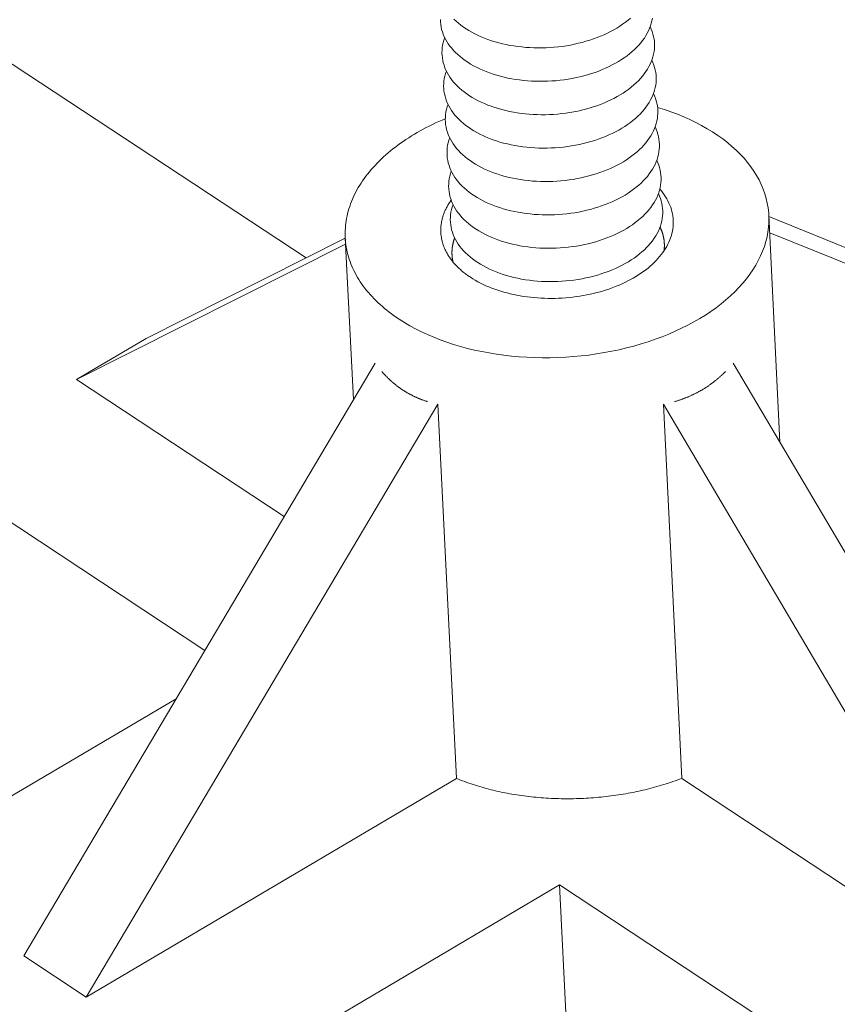
# Model space of a CAD drawing. Units: inches. Extents: x 2.6 to 91.3, y 3.4 to 11.9.
# Drawn here: x 6.5 to 6.6, y 8.5 to 8.6 of the extents above; entities that cross this region are included whole.
import ezdxf

# ---------------------------------------------------------------- set-up
doc = ezdxf.new("R2010")
doc.units = ezdxf.units.IN
doc.header["$MEASUREMENT"] = 0
doc.layers.get('0').update_dxf_attribs({"linetype": 'CONTINUOUS'})
doc.layers.add('DETAIL', color=1, linetype='CONTINUOUS')

# ---------------------------------------------------------------- blocks, each defined once
blk = doc.blocks.new('A$Ca5d770df')
at = {"color": 0, "linetype": 'Continuous', "lineweight": 0, "extrusion": (-1.38778e-16, 0.816497, 0.57735)}
for p, q in [((-18.2181, -14.187), (-19.6563, -13.2409)), ((-18.3594, -14.7335), (-20.1686, -13.5395)), ((-17.5582, -14.4435), (-17.5736, -14.1275)), ((-17.5735, -14.1295), (-17.155, -14.2991)), ((-18.1636, -14.1596), (-18.4409, -14.2991)), ((-18.1523, -14.3843), (-18.1637, -14.1588)), ((-17.5724, -14.1519), (-17.068, -14.3561)), ((-18.1632, -14.1677), (-18.5379, -14.3561)), ((-18.5379, -14.3561), (-18.4409, -14.2991)), ((-18.1221, -14.3333), (-18.6116, -15.1587)), ((-17.6233, -14.3333), (-17.1358, -15.1587)), ((-18.5379, -14.3561), (-18.2487, -14.5468)), ((-18.0349, -14.3907), (-18.5246, -15.2163)), ((-18.0089, -14.9118), (-18.0349, -14.3907)), ((-17.6949, -14.9118), (-17.7205, -14.3907)), ((-17.7205, -14.3907), (-17.2329, -15.2163)), ((-18.3994, -14.8009), (-20.4141, -15.9886)), ((-18.5246, -15.2163), (-18.0089, -14.9118)), ((-17.2329, -15.2163), (-17.6949, -14.9118)), ((-17.865, -15.0598), (-19.9551, -16.2955)), ((-17.8346, -15.6719), (-17.865, -15.0598)), ((-15.9926, -16.2955), (-17.865, -15.0598)), ((-18.5246, -15.2163), (-18.6116, -15.1587))]:
    blk.add_line(p, q, dxfattribs=at)
at = {"color": 0, "linetype": 'Continuous', "lineweight": 0}
for points in [[(-18.0123, -13.8545), (-18.0092, -13.8574), (-18.006, -13.8602), (-18.0026, -13.8629), (-17.999, -13.8655), (-17.9953, -13.868), (-17.9914, -13.8705), (-17.9873, -13.8728), (-17.9831, -13.875), (-17.9787, -13.8772), (-17.9743, -13.8792), (-17.9696, -13.8811), (-17.9649, -13.8829), (-17.96, -13.8845), (-17.955, -13.8861), (-17.9499, -13.8875), (-17.9448, -13.8888), (-17.9395, -13.89), (-17.9342, -13.891), (-17.9287, -13.8919), (-17.9233, -13.8927), (-17.9177, -13.8933), (-17.9121, -13.8938), (-17.9065, -13.8942), (-17.9008, -13.8945), (-17.8952, -13.8946), (-17.8895, -13.8945), (-17.8838, -13.8944), (-17.8781, -13.8941), (-17.8724, -13.8936), (-17.8667, -13.8931), (-17.8611, -13.8924), (-17.8555, -13.8915), (-17.8499, -13.8906), (-17.8444, -13.8895), (-17.839, -13.8882), (-17.8336, -13.8869), (-17.8283, -13.8854), (-17.8231, -13.8838), (-17.8179, -13.8821), (-17.8129, -13.8802), (-17.808, -13.8783), (-17.8032, -13.8762), (-17.7985, -13.8741), (-17.794, -13.8718), (-17.7896, -13.8694), (-17.7853, -13.8669), (-17.7812, -13.8644), (-17.7772, -13.8617), (-17.7734, -13.8589), (-17.7697, -13.8561), (-17.7663, -13.8532)], [(-18.0312, -13.8548), (-18.0311, -13.8584), (-18.0307, -13.8619), (-18.0302, -13.8653), (-18.0294, -13.8688), (-18.0284, -13.8722), (-18.0272, -13.8756), (-18.0257, -13.879), (-18.0241, -13.8823), (-18.0222, -13.8856), (-18.0202, -13.8888), (-18.0179, -13.892), (-18.0154, -13.895), (-18.0128, -13.8981), (-18.0099, -13.901), (-18.0069, -13.9039), (-18.0037, -13.9067), (-18.0003, -13.9094), (-17.9967, -13.912), (-17.993, -13.9146), (-17.9891, -13.917), (-17.985, -13.9193), (-17.9808, -13.9216), (-17.9764, -13.9237), (-17.9719, -13.9257), (-17.9673, -13.9276), (-17.9626, -13.9294), (-17.9577, -13.9311), (-17.9527, -13.9326), (-17.9476, -13.934), (-17.9425, -13.9353), (-17.9372, -13.9365), (-17.9318, -13.9375), (-17.9264, -13.9384), (-17.9209, -13.9392), (-17.9154, -13.9399), (-17.9098, -13.9404), (-17.9042, -13.9407), (-17.8985, -13.941), (-17.8929, -13.9411), (-17.8872, -13.9411), (-17.8815, -13.9409), (-17.8758, -13.9406), (-17.8701, -13.9402), (-17.8644, -13.9396), (-17.8588, -13.9389), (-17.8532, -13.938), (-17.8476, -13.9371), (-17.8421, -13.936), (-17.8367, -13.9348), (-17.8313, -13.9334), (-17.826, -13.9319), (-17.8208, -13.9303), (-17.8156, -13.9286), (-17.8106, -13.9268), (-17.8057, -13.9248), (-17.8009, -13.9228), (-17.7962, -13.9206), (-17.7917, -13.9183), (-17.7873, -13.9159), (-17.783, -13.9135), (-17.7789, -13.9109), (-17.7749, -13.9082), (-17.7711, -13.9055), (-17.7675, -13.9026), (-17.764, -13.8997), (-17.7607, -13.8967), (-17.7576, -13.8937), (-17.7546, -13.8906), (-17.7519, -13.8874), (-17.7494, -13.8841), (-17.747, -13.8809), (-17.7449, -13.8775), (-17.7429, -13.8741), (-17.7412, -13.8707), (-17.7397, -13.8673), (-17.7384, -13.8638), (-17.7373, -13.8603), (-17.7364, -13.8568), (-17.7357, -13.8533)], [(-18.0251, -13.8803), (-18.0263, -13.8838), (-18.0272, -13.8873), (-18.028, -13.8908), (-18.0285, -13.8943), (-18.0288, -13.8978), (-18.0289, -13.9014), (-18.0288, -13.9049), (-18.0284, -13.9084), (-18.0278, -13.9119), (-18.0271, -13.9153), (-18.026, -13.9188), (-18.0248, -13.9222), (-18.0234, -13.9255), (-18.0218, -13.9288), (-18.0199, -13.9321), (-18.0178, -13.9353), (-18.0156, -13.9385), (-18.0131, -13.9416), (-18.0105, -13.9446), (-18.0076, -13.9475), (-18.0046, -13.9504), (-18.0014, -13.9532), (-17.998, -13.9559), (-17.9944, -13.9585), (-17.9906, -13.9611), (-17.9867, -13.9635), (-17.9827, -13.9658), (-17.9785, -13.9681), (-17.9741, -13.9702), (-17.9696, -13.9722), (-17.965, -13.9741), (-17.9602, -13.9759), (-17.9554, -13.9776), (-17.9504, -13.9791), (-17.9453, -13.9805), (-17.9401, -13.9818), (-17.9349, -13.983), (-17.9295, -13.984), (-17.9241, -13.9849), (-17.9186, -13.9857), (-17.9131, -13.9864), (-17.9075, -13.9869), (-17.9019, -13.9873), (-17.8962, -13.9875), (-17.8906, -13.9876), (-17.8849, -13.9876), (-17.8792, -13.9874), (-17.8735, -13.9871), (-17.8678, -13.9867), (-17.8621, -13.9861), (-17.8565, -13.9854), (-17.8509, -13.9846), (-17.8453, -13.9836), (-17.8398, -13.9825), (-17.8344, -13.9813), (-17.829, -13.9799), (-17.8237, -13.9784), (-17.8185, -13.9768), (-17.8134, -13.9751), (-17.8083, -13.9733), (-17.8034, -13.9713), (-17.7986, -13.9693), (-17.7939, -13.9671), (-17.7894, -13.9648), (-17.785, -13.9624), (-17.7807, -13.96), (-17.7766, -13.9574), (-17.7726, -13.9547), (-17.7688, -13.952), (-17.7652, -13.9491), (-17.7617, -13.9462), (-17.7584, -13.9433), (-17.7553, -13.9402), (-17.7524, -13.9371), (-17.7496, -13.9339), (-17.7471, -13.9307), (-17.7447, -13.9274), (-17.7426, -13.924), (-17.7407, -13.9206), (-17.7389, -13.9172), (-17.7374, -13.9138), (-17.7361, -13.9103), (-17.735, -13.9068), (-17.7341, -13.9033), (-17.7335, -13.8998), (-17.733, -13.8963), (-17.7328, -13.8927), (-17.7328, -13.8892), (-17.733, -13.8857), (-17.7334, -13.8822), (-17.7341, -13.8787), (-17.735, -13.8753), (-17.736, -13.8719), (-17.7373, -13.8685), (-17.7389, -13.8651)], [(-18.0228, -13.9268), (-18.024, -13.9303), (-18.0249, -13.9338), (-18.0257, -13.9373), (-18.0262, -13.9408), (-18.0265, -13.9443), (-18.0266, -13.9479), (-18.0264, -13.9514), (-18.0261, -13.9549), (-18.0255, -13.9584), (-18.0247, -13.9618), (-18.0237, -13.9653), (-18.0225, -13.9687), (-18.0211, -13.972), (-18.0194, -13.9753), (-18.0176, -13.9786), (-18.0155, -13.9818), (-18.0133, -13.985), (-18.0108, -13.9881), (-18.0081, -13.9911), (-18.0053, -13.994), (-18.0023, -13.9969), (-17.999, -13.9997), (-17.9956, -14.0024), (-17.9921, -14.005), (-17.9883, -14.0076), (-17.9844, -14.01), (-17.9804, -14.0123), (-17.9762, -14.0146), (-17.9718, -14.0167), (-17.9673, -14.0187), (-17.9627, -14.0206), (-17.9579, -14.0224), (-17.9531, -14.0241), (-17.9481, -14.0256), (-17.943, -14.027), (-17.9378, -14.0283), (-17.9326, -14.0295), (-17.9272, -14.0305), (-17.9218, -14.0315), (-17.9163, -14.0322), (-17.9108, -14.0329), (-17.9052, -14.0334), (-17.8996, -14.0338), (-17.8939, -14.034), (-17.8882, -14.0341), (-17.8826, -14.0341), (-17.8769, -14.0339), (-17.8712, -14.0336), (-17.8655, -14.0332), (-17.8598, -14.0326), (-17.8542, -14.0319), (-17.8486, -14.0311), (-17.843, -14.0301), (-17.8375, -14.029), (-17.8321, -14.0278), (-17.8267, -14.0264), (-17.8214, -14.0249), (-17.8162, -14.0233), (-17.8111, -14.0216), (-17.806, -14.0198), (-17.8011, -14.0178), (-17.7963, -14.0158), (-17.7917, -14.0136), (-17.7871, -14.0113), (-17.7827, -14.0089), (-17.7784, -14.0065), (-17.7743, -14.0039), (-17.7703, -14.0012), (-17.7665, -13.9985), (-17.7629, -13.9956), (-17.7594, -13.9927), (-17.7561, -13.9898), (-17.753, -13.9867), (-17.7501, -13.9836), (-17.7473, -13.9804), (-17.7448, -13.9772), (-17.7425, -13.9739), (-17.7403, -13.9705), (-17.7384, -13.9671), (-17.7367, -13.9637), (-17.7351, -13.9603), (-17.7338, -13.9568), (-17.7327, -13.9533), (-17.7318, -13.9498), (-17.7312, -13.9463), (-17.7307, -13.9428), (-17.7305, -13.9392), (-17.7305, -13.9357), (-17.7307, -13.9322), (-17.7312, -13.9287), (-17.7318, -13.9252), (-17.7327, -13.9218), (-17.7338, -13.9184), (-17.7351, -13.915), (-17.7366, -13.9116)], [(-18.0205, -13.9733), (-18.0217, -13.9767), (-18.0226, -13.9802), (-18.0234, -13.9838), (-18.0239, -13.9873), (-18.0242, -13.9908), (-18.0243, -13.9943), (-18.0241, -13.9979), (-18.0238, -14.0014), (-18.0232, -14.0048), (-18.0224, -14.0083), (-18.0214, -14.0117), (-18.0202, -14.0151), (-18.0188, -14.0185), (-18.0171, -14.0218), (-18.0153, -14.0251), (-18.0132, -14.0283), (-18.0109, -14.0315), (-18.0085, -14.0345), (-18.0058, -14.0376), (-18.003, -14.0405), (-17.9999, -14.0434), (-17.9967, -14.0462), (-17.9933, -14.0489), (-17.9897, -14.0515), (-17.986, -14.0541), (-17.9821, -14.0565), (-17.978, -14.0588), (-17.9738, -14.0611), (-17.9695, -14.0632), (-17.965, -14.0652), (-17.9604, -14.0671), (-17.9556, -14.0689), (-17.9507, -14.0706), (-17.9458, -14.0721), (-17.9407, -14.0735), (-17.9355, -14.0748), (-17.9303, -14.076), (-17.9249, -14.077), (-17.9195, -14.0779), (-17.914, -14.0787), (-17.9085, -14.0794), (-17.9029, -14.0799), (-17.8973, -14.0803), (-17.8916, -14.0805), (-17.8859, -14.0806), (-17.8803, -14.0806), (-17.8746, -14.0804), (-17.8689, -14.0801), (-17.8632, -14.0797), (-17.8575, -14.0791), (-17.8519, -14.0784), (-17.8463, -14.0776), (-17.8407, -14.0766), (-17.8352, -14.0755), (-17.8298, -14.0743), (-17.8244, -14.0729), (-17.8191, -14.0714), (-17.8139, -14.0698), (-17.8088, -14.0681), (-17.8038, -14.0663), (-17.7988, -14.0643), (-17.794, -14.0623), (-17.7894, -14.0601), (-17.7848, -14.0578), (-17.7804, -14.0554), (-17.7761, -14.053), (-17.772, -14.0504), (-17.7681, -14.0477), (-17.7642, -14.045), (-17.7606, -14.0421), (-17.7571, -14.0392), (-17.7538, -14.0362), (-17.7507, -14.0332), (-17.7478, -14.0301), (-17.7451, -14.0269), (-17.7425, -14.0236), (-17.7402, -14.0204), (-17.738, -14.017), (-17.7361, -14.0136), (-17.7344, -14.0102), (-17.7329, -14.0068), (-17.7315, -14.0033), (-17.7304, -13.9998), (-17.7296, -13.9963), (-17.7289, -13.9928), (-17.7285, -13.9893), (-17.7282, -13.9857), (-17.7282, -13.9822), (-17.7284, -13.9787), (-17.7289, -13.9752), (-17.7295, -13.9717), (-17.7304, -13.9683), (-17.7315, -13.9648), (-17.7328, -13.9615), (-17.7343, -13.9581)], [(-18.0886, -14.2724), (-18.0812, -14.277), (-18.0736, -14.2815), (-18.0656, -14.2858), (-18.0574, -14.2899), (-18.049, -14.2938), (-18.0403, -14.2975), (-18.0313, -14.301), (-18.0222, -14.3043), (-18.0128, -14.3074), (-18.0033, -14.3102), (-17.9935, -14.3129), (-17.9836, -14.3152), (-17.9735, -14.3174), (-17.9633, -14.3193), (-17.953, -14.321), (-17.9426, -14.3225), (-17.932, -14.3237), (-17.9214, -14.3246), (-17.9107, -14.3253), (-17.8999, -14.3258), (-17.8891, -14.326), (-17.8783, -14.326), (-17.8674, -14.3257), (-17.8566, -14.3252), (-17.8458, -14.3244), (-17.835, -14.3234), (-17.8242, -14.3222), (-17.8136, -14.3207), (-17.8029, -14.3189), (-17.7924, -14.317), (-17.782, -14.3148), (-17.7717, -14.3123), (-17.7615, -14.3097), (-17.7515, -14.3068), (-17.7416, -14.3037), (-17.7319, -14.3003), (-17.7224, -14.2968), (-17.7131, -14.293), (-17.704, -14.2891), (-17.6951, -14.2849), (-17.6864, -14.2806), (-17.678, -14.2761), (-17.6699, -14.2714), (-17.662, -14.2665), (-17.6544, -14.2615), (-17.6471, -14.2563), (-17.6401, -14.2509), (-17.6334, -14.2454), (-17.627, -14.2398), (-17.6209, -14.234), (-17.6152, -14.2281), (-17.6098, -14.2221), (-17.6048, -14.216), (-17.6001, -14.2098), (-17.5958, -14.2035), (-17.5918, -14.1971), (-17.5883, -14.1906), (-17.5851, -14.1841), (-17.5822, -14.1775), (-17.5798, -14.1709), (-17.5778, -14.1643), (-17.5761, -14.1576), (-17.5749, -14.1509), (-17.574, -14.1442), (-17.5735, -14.1375), (-17.5735, -14.1307), (-17.5738, -14.1241), (-17.5745, -14.1174), (-17.5757, -14.1108), (-17.5772, -14.1042), (-17.5791, -14.0976), (-17.5814, -14.0912), (-17.5841, -14.0848), (-17.5872, -14.0784), (-17.5906, -14.0722), (-17.5945, -14.0661), (-17.5986, -14.06), (-17.6032, -14.0541), (-17.6081, -14.0483), (-17.6134, -14.0426), (-17.619, -14.0371), (-17.6249, -14.0317), (-17.6312, -14.0264), (-17.6378, -14.0213), (-17.6447, -14.0164), (-17.6519, -14.0116), (-17.6594, -14.0071), (-17.6672, -14.0027), (-17.6752, -13.9985), (-17.6835, -13.9944), (-17.6921, -13.9906), (-17.7009, -13.987), (-17.7099, -13.9836), (-17.7191, -13.9804), (-17.7286, -13.9775)], [(-18.0243, -13.9931), (-18.0288, -13.9951), (-18.0334, -13.9971), (-18.0378, -13.9991), (-18.0422, -14.0012), (-18.0466, -14.0034), (-18.0509, -14.0055), (-18.0551, -14.0078), (-18.0593, -14.0101), (-18.0634, -14.0124), (-18.0674, -14.0148), (-18.0714, -14.0172), (-18.0753, -14.0197), (-18.0791, -14.0222), (-18.0829, -14.0247), (-18.0866, -14.0273), (-18.0902, -14.0299), (-18.0938, -14.0326), (-18.0972, -14.0353), (-18.1006, -14.038), (-18.1039, -14.0408), (-18.1072, -14.0436), (-18.1103, -14.0464), (-18.1134, -14.0493), (-18.1164, -14.0522), (-18.1193, -14.0551), (-18.1221, -14.0581), (-18.1248, -14.061), (-18.1275, -14.0641), (-18.13, -14.0671), (-18.1325, -14.0702), (-18.1349, -14.0733), (-18.1372, -14.0764), (-18.1394, -14.0795), (-18.1415, -14.0827), (-18.1435, -14.0859), (-18.1455, -14.0891), (-18.1473, -14.0923), (-18.149, -14.0955), (-18.1507, -14.0988), (-18.1522, -14.1021), (-18.1537, -14.1053), (-18.155, -14.1086), (-18.1563, -14.1119), (-18.1575, -14.1153), (-18.1585, -14.1186), (-18.1595, -14.1219), (-18.1604, -14.1253), (-18.1612, -14.1286), (-18.1618, -14.132), (-18.1624, -14.1353), (-18.1629, -14.1387), (-18.1633, -14.142), (-18.1635, -14.1454), (-18.1637, -14.1488), (-18.1638, -14.1521), (-18.1638, -14.1555), (-18.1637, -14.1588), (-18.1634, -14.1622), (-18.1631, -14.1655), (-18.1627, -14.1689), (-18.1622, -14.1722), (-18.1616, -14.1755), (-18.1608, -14.1788), (-18.16, -14.1821), (-18.1591, -14.1854), (-18.1581, -14.1886), (-18.157, -14.1919), (-18.1558, -14.1951), (-18.1545, -14.1983), (-18.1531, -14.2015), (-18.1516, -14.2047), (-18.15, -14.2079), (-18.1483, -14.211), (-18.1465, -14.2141), (-18.1446, -14.2172), (-18.1427, -14.2203), (-18.1406, -14.2233), (-18.1385, -14.2263), (-18.1362, -14.2293), (-18.1339, -14.2322), (-18.1315, -14.2352), (-18.1289, -14.238), (-18.1263, -14.2409), (-18.1237, -14.2437), (-18.1209, -14.2465), (-18.118, -14.2493), (-18.1151, -14.252), (-18.112, -14.2547), (-18.1089, -14.2573), (-18.1057, -14.2599), (-18.1025, -14.2625), (-18.0991, -14.265), (-18.0957, -14.2675), (-18.0922, -14.27), (-18.0886, -14.2724)], [(-18.0182, -14.0197), (-18.0193, -14.0232), (-18.0203, -14.0267), (-18.021, -14.0302), (-18.0216, -14.0338), (-18.0219, -14.0373), (-18.0219, -14.0408), (-18.0218, -14.0443), (-18.0215, -14.0478), (-18.0209, -14.0513), (-18.0201, -14.0548), (-18.0191, -14.0582), (-18.0179, -14.0616), (-18.0164, -14.065), (-18.0148, -14.0683), (-18.0129, -14.0716), (-18.0109, -14.0748), (-18.0086, -14.0779), (-18.0062, -14.081), (-18.0035, -14.0841), (-18.0006, -14.087), (-17.9976, -14.0899), (-17.9944, -14.0927), (-17.991, -14.0954), (-17.9874, -14.098), (-17.9837, -14.1005), (-17.9798, -14.103), (-17.9757, -14.1053), (-17.9715, -14.1075), (-17.9672, -14.1097), (-17.9627, -14.1117), (-17.958, -14.1136), (-17.9533, -14.1154), (-17.9484, -14.117), (-17.9435, -14.1186), (-17.9384, -14.12), (-17.9332, -14.1213), (-17.9279, -14.1225), (-17.9226, -14.1235), (-17.9172, -14.1244), (-17.9117, -14.1252), (-17.9062, -14.1258), (-17.9006, -14.1264), (-17.895, -14.1267), (-17.8893, -14.127), (-17.8836, -14.1271), (-17.878, -14.127), (-17.8723, -14.1269), (-17.8666, -14.1266), (-17.8609, -14.1261), (-17.8552, -14.1256), (-17.8496, -14.1249), (-17.844, -14.124), (-17.8384, -14.1231), (-17.8329, -14.122), (-17.8275, -14.1207), (-17.8221, -14.1194), (-17.8168, -14.1179), (-17.8116, -14.1163), (-17.8065, -14.1146), (-17.8015, -14.1127), (-17.7966, -14.1108), (-17.7918, -14.1087), (-17.7871, -14.1066), (-17.7825, -14.1043), (-17.7781, -14.1019), (-17.7739, -14.0994), (-17.7697, -14.0969), (-17.7658, -14.0942), (-17.762, -14.0914), (-17.7583, -14.0886), (-17.7549, -14.0857), (-17.7516, -14.0827), (-17.7485, -14.0797), (-17.7455, -14.0765), (-17.7428, -14.0734), (-17.7402, -14.0701), (-17.7379, -14.0668), (-17.7358, -14.0635), (-17.7338, -14.0601), (-17.7321, -14.0567), (-17.7306, -14.0533), (-17.7293, -14.0498), (-17.7282, -14.0463), (-17.7273, -14.0428), (-17.7266, -14.0393), (-17.7262, -14.0357), (-17.726, -14.0322), (-17.726, -14.0287), (-17.7262, -14.0252), (-17.7266, -14.0217), (-17.7272, -14.0182), (-17.7281, -14.0147), (-17.7292, -14.0113), (-17.7305, -14.0079), (-17.732, -14.0046)], [(-18.0159, -14.0662), (-18.017, -14.0697), (-18.018, -14.0732), (-18.0187, -14.0767), (-18.0192, -14.0802), (-18.0195, -14.0838), (-18.0196, -14.0873), (-18.0195, -14.0908), (-18.0191, -14.0943), (-18.0186, -14.0978), (-18.0178, -14.1012), (-18.0168, -14.1047), (-18.0155, -14.1081), (-18.0141, -14.1114), (-18.0125, -14.1148), (-18.0106, -14.118), (-18.0086, -14.1212), (-18.0063, -14.1244), (-18.0038, -14.1275), (-18.0012, -14.1305), (-17.9983, -14.1335), (-17.9953, -14.1363), (-17.9921, -14.1391), (-17.9887, -14.1419), (-17.9851, -14.1445), (-17.9814, -14.147), (-17.9775, -14.1494), (-17.9734, -14.1518), (-17.9692, -14.154), (-17.9648, -14.1561), (-17.9604, -14.1581), (-17.9557, -14.16), (-17.951, -14.1618), (-17.9461, -14.1635), (-17.9411, -14.165), (-17.9361, -14.1665), (-17.9309, -14.1678), (-17.9256, -14.1689), (-17.9203, -14.17), (-17.9149, -14.1709), (-17.9094, -14.1717), (-17.9039, -14.1723), (-17.8983, -14.1728), (-17.8927, -14.1732), (-17.887, -14.1734), (-17.8813, -14.1735), (-17.8757, -14.1735), (-17.87, -14.1733), (-17.8643, -14.173), (-17.8586, -14.1726), (-17.8529, -14.172), (-17.8473, -14.1713), (-17.8417, -14.1705), (-17.8361, -14.1695), (-17.8306, -14.1684), (-17.8252, -14.1672), (-17.8198, -14.1658), (-17.8145, -14.1644), (-17.8093, -14.1628), (-17.8042, -14.1611), (-17.7992, -14.1592), (-17.7943, -14.1573), (-17.7895, -14.1552), (-17.7848, -14.153), (-17.7803, -14.1508), (-17.7758, -14.1484), (-17.7716, -14.1459), (-17.7675, -14.1433), (-17.7635, -14.1407), (-17.7597, -14.1379), (-17.756, -14.1351), (-17.7526, -14.1322), (-17.7493, -14.1292), (-17.7462, -14.1261), (-17.7432, -14.123), (-17.7405, -14.1198), (-17.738, -14.1166), (-17.7356, -14.1133), (-17.7335, -14.11), (-17.7315, -14.1066), (-17.7298, -14.1032), (-17.7283, -14.0997), (-17.727, -14.0962), (-17.7259, -14.0927), (-17.725, -14.0892), (-17.7244, -14.0857), (-17.7239, -14.0822), (-17.7237, -14.0787), (-17.7237, -14.0751), (-17.7239, -14.0716), (-17.7243, -14.0681), (-17.725, -14.0647), (-17.7258, -14.0612), (-17.7269, -14.0578), (-17.7282, -14.0544), (-17.7297, -14.051)], [(-17.9893, -14.2139), (-17.9859, -14.216), (-17.9825, -14.2181), (-17.9789, -14.2201), (-17.9752, -14.222), (-17.9715, -14.2239), (-17.9676, -14.2257), (-17.9636, -14.2274), (-17.9596, -14.229), (-17.9555, -14.2305), (-17.9513, -14.232), (-17.947, -14.2333), (-17.9426, -14.2346), (-17.9382, -14.2358), (-17.9337, -14.237), (-17.9291, -14.238), (-17.9245, -14.2389), (-17.9199, -14.2398), (-17.9152, -14.2405), (-17.9104, -14.2412), (-17.9056, -14.2418), (-17.9008, -14.2423), (-17.8959, -14.2427), (-17.891, -14.243), (-17.8861, -14.2432), (-17.8812, -14.2433), (-17.8763, -14.2433), (-17.8713, -14.2433), (-17.8664, -14.2431), (-17.8615, -14.2428), (-17.8565, -14.2425), (-17.8516, -14.2421), (-17.8467, -14.2415), (-17.8418, -14.2409), (-17.837, -14.2402), (-17.8321, -14.2394), (-17.8273, -14.2385), (-17.8226, -14.2375), (-17.8179, -14.2364), (-17.8132, -14.2352), (-17.8086, -14.234), (-17.804, -14.2327), (-17.7995, -14.2313), (-17.7951, -14.2298), (-17.7907, -14.2282), (-17.7864, -14.2265), (-17.7822, -14.2248), (-17.7781, -14.223), (-17.774, -14.2211), (-17.77, -14.2191), (-17.7662, -14.2171), (-17.7624, -14.215), (-17.7587, -14.2128), (-17.7551, -14.2106), (-17.7517, -14.2083), (-17.7483, -14.2059), (-17.745, -14.2035), (-17.7419, -14.2011), (-17.7389, -14.1985), (-17.736, -14.196), (-17.7332, -14.1933), (-17.7306, -14.1907), (-17.7281, -14.1879), (-17.7257, -14.1852), (-17.7234, -14.1824), (-17.7213, -14.1796), (-17.7193, -14.1767), (-17.7175, -14.1738), (-17.7158, -14.1709), (-17.7142, -14.1679), (-17.7128, -14.1649), (-17.7115, -14.1619), (-17.7104, -14.1589), (-17.7094, -14.1559), (-17.7086, -14.1528), (-17.7079, -14.1498), (-17.7074, -14.1467), (-17.707, -14.1437), (-17.7067, -14.1406), (-17.7067, -14.1376), (-17.7067, -14.1345), (-17.707, -14.1315), (-17.7073, -14.1284), (-17.7078, -14.1254), (-17.7085, -14.1224), (-17.7093, -14.1194), (-17.7103, -14.1164), (-17.7114, -14.1135), (-17.7127, -14.1106), (-17.7141, -14.1077), (-17.7156, -14.1048), (-17.7173, -14.102), (-17.7192, -14.0993), (-17.7211, -14.0965), (-17.7232, -14.0938), (-17.7255, -14.0912)], [(-18.0161, -14.1066), (-18.0169, -14.1077), (-18.0177, -14.1089), (-18.0185, -14.11), (-18.0192, -14.1112), (-18.0199, -14.1123), (-18.0206, -14.1135), (-18.0213, -14.1147), (-18.0219, -14.1158), (-18.0225, -14.117), (-18.0231, -14.1182), (-18.0237, -14.1194), (-18.0243, -14.1206), (-18.0248, -14.1218), (-18.0253, -14.123), (-18.0258, -14.1242), (-18.0263, -14.1254), (-18.0267, -14.1266), (-18.0271, -14.1278), (-18.0275, -14.129), (-18.0279, -14.1302), (-18.0282, -14.1314), (-18.0285, -14.1326), (-18.0288, -14.1338), (-18.0291, -14.135), (-18.0294, -14.1363), (-18.0296, -14.1375), (-18.0298, -14.1387), (-18.03, -14.1399), (-18.0301, -14.1411), (-18.0303, -14.1424), (-18.0304, -14.1436), (-18.0305, -14.1448), (-18.0305, -14.146), (-18.0306, -14.1472), (-18.0306, -14.1485), (-18.0306, -14.1497), (-18.0305, -14.1509), (-18.0305, -14.1521), (-18.0304, -14.1533), (-18.0303, -14.1545), (-18.0301, -14.1558), (-18.03, -14.157), (-18.0298, -14.1582), (-18.0296, -14.1594), (-18.0294, -14.1606), (-18.0291, -14.1618), (-18.0288, -14.163), (-18.0285, -14.1642), (-18.0282, -14.1654), (-18.0279, -14.1666), (-18.0275, -14.1677), (-18.0271, -14.1689), (-18.0267, -14.1701), (-18.0263, -14.1713), (-18.0258, -14.1725), (-18.0253, -14.1736), (-18.0248, -14.1748), (-18.0243, -14.1759), (-18.0237, -14.1771), (-18.0231, -14.1782), (-18.0225, -14.1794), (-18.0219, -14.1805), (-18.0213, -14.1816), (-18.0206, -14.1828), (-18.0199, -14.1839), (-18.0192, -14.185), (-18.0184, -14.1861), (-18.0177, -14.1872), (-18.0169, -14.1883), (-18.0161, -14.1894), (-18.0153, -14.1905), (-18.0144, -14.1915), (-18.0136, -14.1926), (-18.0127, -14.1937), (-18.0118, -14.1947), (-18.0108, -14.1957), (-18.0099, -14.1968), (-18.0089, -14.1978), (-18.0079, -14.1988), (-18.0069, -14.1998), (-18.0059, -14.2008), (-18.0048, -14.2018), (-18.0037, -14.2028), (-18.0026, -14.2038), (-18.0015, -14.2048), (-18.0004, -14.2057), (-17.9992, -14.2067), (-17.998, -14.2076), (-17.9968, -14.2085), (-17.9956, -14.2095), (-17.9944, -14.2104), (-17.9931, -14.2113), (-17.9919, -14.2122), (-17.9906, -14.213), (-17.9893, -14.2139)], [(-18.0135, -14.1126), (-18.0147, -14.1161), (-18.0157, -14.1196), (-18.0164, -14.1232), (-18.0169, -14.1267), (-18.0172, -14.1302), (-18.0173, -14.1337), (-18.0172, -14.1373), (-18.0168, -14.1408), (-18.0162, -14.1442), (-18.0155, -14.1477), (-18.0144, -14.1511), (-18.0132, -14.1545), (-18.0118, -14.1579), (-18.0102, -14.1612), (-18.0083, -14.1645), (-18.0062, -14.1677), (-18.004, -14.1709), (-18.0015, -14.1739), (-17.9989, -14.177), (-17.996, -14.1799), (-17.993, -14.1828), (-17.9898, -14.1856), (-17.9864, -14.1883), (-17.9828, -14.1909), (-17.9791, -14.1935), (-17.9752, -14.1959), (-17.9711, -14.1982), (-17.9669, -14.2005), (-17.9625, -14.2026), (-17.958, -14.2046), (-17.9534, -14.2065), (-17.9487, -14.2083), (-17.9438, -14.2099), (-17.9388, -14.2115), (-17.9338, -14.2129), (-17.9286, -14.2142), (-17.9233, -14.2154), (-17.918, -14.2164), (-17.9126, -14.2173), (-17.9071, -14.2181), (-17.9016, -14.2188), (-17.896, -14.2193), (-17.8904, -14.2196), (-17.8847, -14.2199), (-17.879, -14.22), (-17.8734, -14.22), (-17.8677, -14.2198), (-17.862, -14.2195), (-17.8563, -14.2191), (-17.8506, -14.2185), (-17.845, -14.2178), (-17.8394, -14.2169), (-17.8338, -14.216), (-17.8283, -14.2149), (-17.8229, -14.2137), (-17.8175, -14.2123), (-17.8122, -14.2108), (-17.807, -14.2092), (-17.8019, -14.2075), (-17.7969, -14.2057), (-17.792, -14.2037), (-17.7872, -14.2017), (-17.7825, -14.1995), (-17.778, -14.1972), (-17.7736, -14.1948), (-17.7693, -14.1923), (-17.7652, -14.1898), (-17.7612, -14.1871), (-17.7574, -14.1844), (-17.7538, -14.1815), (-17.7503, -14.1786), (-17.747, -14.1756), (-17.7439, -14.1726), (-17.741, -14.1695), (-17.7382, -14.1663), (-17.7357, -14.163), (-17.7333, -14.1597), (-17.7312, -14.1564), (-17.7293, -14.153), (-17.7275, -14.1496), (-17.726, -14.1462), (-17.7247, -14.1427), (-17.7236, -14.1392), (-17.7227, -14.1357), (-17.7221, -14.1322), (-17.7216, -14.1286), (-17.7214, -14.1251), (-17.7214, -14.1216), (-17.7216, -14.1181), (-17.722, -14.1146), (-17.7227, -14.1111), (-17.7236, -14.1076), (-17.7246, -14.1042), (-17.7259, -14.1008), (-17.7274, -14.0975)], [(-17.7196, -14.1771), (-17.7195, -14.1767), (-17.7195, -14.1764), (-17.7194, -14.176), (-17.7194, -14.1757), (-17.7194, -14.1753), (-17.7193, -14.175), (-17.7193, -14.1746), (-17.7193, -14.1743), (-17.7193, -14.1739), (-17.7192, -14.1735), (-17.7192, -14.1732), (-17.7192, -14.1728), (-17.7192, -14.1725), (-17.7191, -14.1721), (-17.7191, -14.1718), (-17.7191, -14.1714), (-17.7191, -14.1711), (-17.7191, -14.1707), (-17.7191, -14.1703), (-17.7191, -14.17), (-17.7191, -14.1696), (-17.7191, -14.1693), (-17.7191, -14.1689), (-17.7191, -14.1686), (-17.7191, -14.1682), (-17.7191, -14.1679), (-17.7191, -14.1675), (-17.7191, -14.1672), (-17.7192, -14.1668), (-17.7192, -14.1664), (-17.7192, -14.1661), (-17.7192, -14.1657), (-17.7193, -14.1654), (-17.7193, -14.165), (-17.7193, -14.1647), (-17.7193, -14.1643), (-17.7194, -14.164), (-17.7194, -14.1636), (-17.7195, -14.1633), (-17.7195, -14.1629), (-17.7195, -14.1626), (-17.7196, -14.1622), (-17.7196, -14.1619), (-17.7197, -14.1615), (-17.7197, -14.1611), (-17.7198, -14.1608), (-17.7198, -14.1604), (-17.7199, -14.1601), (-17.72, -14.1597), (-17.72, -14.1594), (-17.7201, -14.159), (-17.7202, -14.1587), (-17.7202, -14.1583), (-17.7203, -14.158), (-17.7204, -14.1576), (-17.7205, -14.1573), (-17.7205, -14.1569), (-17.7206, -14.1566), (-17.7207, -14.1562), (-17.7208, -14.1559), (-17.7209, -14.1556), (-17.721, -14.1552), (-17.7211, -14.1549), (-17.7212, -14.1545), (-17.7212, -14.1542), (-17.7213, -14.1538), (-17.7214, -14.1535), (-17.7216, -14.1531), (-17.7217, -14.1528), (-17.7218, -14.1524), (-17.7219, -14.1521), (-17.722, -14.1517), (-17.7221, -14.1514), (-17.7222, -14.1511), (-17.7223, -14.1507), (-17.7225, -14.1504), (-17.7226, -14.15), (-17.7227, -14.1497), (-17.7228, -14.1493), (-17.723, -14.149), (-17.7231, -14.1487), (-17.7232, -14.1483), (-17.7234, -14.148), (-17.7235, -14.1476), (-17.7236, -14.1473), (-17.7238, -14.147), (-17.7239, -14.1466), (-17.7241, -14.1463), (-17.7242, -14.146), (-17.7244, -14.1456), (-17.7245, -14.1453), (-17.7247, -14.1449), (-17.7248, -14.1446), (-17.725, -14.1443), (-17.7252, -14.1439)], [(-18.0112, -14.1591), (-18.0114, -14.1594), (-18.0115, -14.1598), (-18.0116, -14.1601), (-18.0117, -14.1605), (-18.0118, -14.1608), (-18.012, -14.1612), (-18.0121, -14.1615), (-18.0122, -14.1619), (-18.0123, -14.1622), (-18.0124, -14.1626), (-18.0125, -14.1629), (-18.0126, -14.1633), (-18.0127, -14.1637), (-18.0128, -14.164), (-18.0129, -14.1644), (-18.013, -14.1647), (-18.0131, -14.1651), (-18.0132, -14.1654), (-18.0133, -14.1658), (-18.0134, -14.1661), (-18.0135, -14.1665), (-18.0135, -14.1668), (-18.0136, -14.1672), (-18.0137, -14.1675), (-18.0138, -14.1679), (-18.0138, -14.1683), (-18.0139, -14.1686), (-18.014, -14.169), (-18.014, -14.1693), (-18.0141, -14.1697), (-18.0142, -14.17), (-18.0142, -14.1704), (-18.0143, -14.1707), (-18.0143, -14.1711), (-18.0144, -14.1715), (-18.0144, -14.1718), (-18.0145, -14.1722), (-18.0145, -14.1725), (-18.0146, -14.1729), (-18.0146, -14.1732), (-18.0147, -14.1736), (-18.0147, -14.1739), (-18.0147, -14.1743), (-18.0148, -14.1746), (-18.0148, -14.175), (-18.0148, -14.1754), (-18.0149, -14.1757), (-18.0149, -14.1761), (-18.0149, -14.1764), (-18.0149, -14.1768), (-18.0149, -14.1771), (-18.015, -14.1775), (-18.015, -14.1778), (-18.015, -14.1782), (-18.015, -14.1786), (-18.015, -14.1789), (-18.015, -14.1793), (-18.015, -14.1796), (-18.015, -14.18), (-18.015, -14.1803), (-18.015, -14.1807), (-18.015, -14.181), (-18.015, -14.1814), (-18.015, -14.1818), (-18.0149, -14.1821), (-18.0149, -14.1825), (-18.0149, -14.1828), (-18.0149, -14.1832), (-18.0149, -14.1835), (-18.0148, -14.1839), (-18.0148, -14.1842), (-18.0148, -14.1846), (-18.0148, -14.1849), (-18.0147, -14.1853), (-18.0147, -14.1856), (-18.0146, -14.186), (-18.0146, -14.1864), (-18.0146, -14.1867), (-18.0145, -14.1871), (-18.0145, -14.1874), (-18.0144, -14.1878), (-18.0144, -14.1881), (-18.0143, -14.1885), (-18.0143, -14.1888), (-18.0142, -14.1892), (-18.0141, -14.1895), (-18.0141, -14.1899), (-18.014, -14.1902), (-18.014, -14.1906), (-18.0139, -14.1909), (-18.0138, -14.1913), (-18.0137, -14.1916), (-18.0137, -14.192), (-18.0136, -14.1923), (-18.0135, -14.1927)], [(-18.0492, -14.387), (-18.05, -14.3868), (-18.0507, -14.3865), (-18.0515, -14.3863), (-18.0523, -14.386), (-18.053, -14.3858), (-18.0538, -14.3855), (-18.0546, -14.3852), (-18.0553, -14.385), (-18.0561, -14.3847), (-18.0569, -14.3844), (-18.0576, -14.3841), (-18.0584, -14.3838), (-18.0591, -14.3835), (-18.0599, -14.3832), (-18.0606, -14.3829), (-18.0614, -14.3826), (-18.0621, -14.3823), (-18.0628, -14.382), (-18.0636, -14.3817), (-18.0643, -14.3813), (-18.0651, -14.381), (-18.0658, -14.3807), (-18.0665, -14.3803), (-18.0672, -14.38), (-18.068, -14.3796), (-18.0687, -14.3793), (-18.0694, -14.3789), (-18.0701, -14.3786), (-18.0708, -14.3782), (-18.0716, -14.3778), (-18.0723, -14.3775), (-18.073, -14.3771), (-18.0737, -14.3767), (-18.0744, -14.3763), (-18.0751, -14.3759), (-18.0758, -14.3755), (-18.0765, -14.3751), (-18.0772, -14.3747), (-18.0779, -14.3743), (-18.0786, -14.3739), (-18.0793, -14.3735), (-18.08, -14.3731), (-18.0806, -14.3727), (-18.0813, -14.3723), (-18.082, -14.3718), (-18.0827, -14.3714), (-18.0833, -14.371), (-18.084, -14.3705), (-18.0847, -14.3701), (-18.0854, -14.3696), (-18.086, -14.3692), (-18.0867, -14.3687), (-18.0873, -14.3682), (-18.088, -14.3678), (-18.0887, -14.3673), (-18.0893, -14.3668), (-18.09, -14.3663), (-18.0906, -14.3659), (-18.0912, -14.3654), (-18.0919, -14.3649), (-18.0925, -14.3644), (-18.0932, -14.3639), (-18.0938, -14.3634), (-18.0944, -14.3629), (-18.0951, -14.3624), (-18.0957, -14.3619), (-18.0963, -14.3613), (-18.0969, -14.3608), (-18.0976, -14.3603), (-18.0982, -14.3598), (-18.0988, -14.3592), (-18.0994, -14.3587), (-18.1, -14.3581), (-18.1006, -14.3576), (-18.1012, -14.357), (-18.1018, -14.3565), (-18.1024, -14.3559), (-18.103, -14.3554), (-18.1036, -14.3548), (-18.1042, -14.3542), (-18.1048, -14.3537), (-18.1054, -14.3531), (-18.1059, -14.3525), (-18.1065, -14.3519), (-18.1071, -14.3513), (-18.1077, -14.3507), (-18.1082, -14.3501), (-18.1088, -14.3495), (-18.1094, -14.3489), (-18.1099, -14.3483), (-18.1105, -14.3477), (-18.1111, -14.3471), (-18.1116, -14.3465), (-18.1122, -14.3458), (-18.1127, -14.3452)], [(-17.7049, -14.387), (-17.7041, -14.3868), (-17.7032, -14.3865), (-17.7024, -14.3863), (-17.7015, -14.386), (-17.7007, -14.3858), (-17.6998, -14.3855), (-17.699, -14.3852), (-17.6982, -14.385), (-17.6973, -14.3847), (-17.6965, -14.3844), (-17.6956, -14.3841), (-17.6948, -14.3838), (-17.694, -14.3835), (-17.6932, -14.3832), (-17.6923, -14.3829), (-17.6915, -14.3826), (-17.6907, -14.3823), (-17.6899, -14.382), (-17.6891, -14.3817), (-17.6882, -14.3813), (-17.6874, -14.381), (-17.6866, -14.3807), (-17.6858, -14.3803), (-17.685, -14.38), (-17.6842, -14.3796), (-17.6834, -14.3793), (-17.6826, -14.3789), (-17.6818, -14.3786), (-17.681, -14.3782), (-17.6802, -14.3778), (-17.6794, -14.3775), (-17.6786, -14.3771), (-17.6779, -14.3767), (-17.6771, -14.3763), (-17.6763, -14.3759), (-17.6755, -14.3755), (-17.6747, -14.3751), (-17.674, -14.3747), (-17.6732, -14.3743), (-17.6724, -14.3739), (-17.6717, -14.3735), (-17.6709, -14.3731), (-17.6701, -14.3727), (-17.6694, -14.3723), (-17.6686, -14.3718), (-17.6679, -14.3714), (-17.6671, -14.371), (-17.6664, -14.3705), (-17.6656, -14.3701), (-17.6649, -14.3696), (-17.6641, -14.3692), (-17.6634, -14.3687), (-17.6626, -14.3682), (-17.6619, -14.3678), (-17.6612, -14.3673), (-17.6604, -14.3668), (-17.6597, -14.3663), (-17.659, -14.3659), (-17.6583, -14.3654), (-17.6575, -14.3649), (-17.6568, -14.3644), (-17.6561, -14.3639), (-17.6554, -14.3634), (-17.6547, -14.3629), (-17.654, -14.3624), (-17.6533, -14.3619), (-17.6526, -14.3613), (-17.6519, -14.3608), (-17.6512, -14.3603), (-17.6505, -14.3598), (-17.6498, -14.3592), (-17.6491, -14.3587), (-17.6484, -14.3581), (-17.6477, -14.3576), (-17.647, -14.357), (-17.6464, -14.3565), (-17.6457, -14.3559), (-17.645, -14.3554), (-17.6444, -14.3548), (-17.6437, -14.3542), (-17.643, -14.3537), (-17.6424, -14.3531), (-17.6417, -14.3525), (-17.641, -14.3519), (-17.6404, -14.3513), (-17.6397, -14.3507), (-17.6391, -14.3501), (-17.6384, -14.3495), (-17.6378, -14.3489), (-17.6372, -14.3483), (-17.6365, -14.3477), (-17.6359, -14.3471), (-17.6352, -14.3465), (-17.6346, -14.3458), (-17.634, -14.3452)], [(-18.0089, -14.9118), (-18.006, -14.9129), (-18.0032, -14.914), (-18.0003, -14.9152), (-17.9973, -14.9162), (-17.9944, -14.9173), (-17.9914, -14.9183), (-17.9884, -14.9193), (-17.9854, -14.9203), (-17.9824, -14.9213), (-17.9793, -14.9222), (-17.9762, -14.9232), (-17.9731, -14.9241), (-17.97, -14.9249), (-17.9669, -14.9258), (-17.9637, -14.9266), (-17.9606, -14.9274), (-17.9574, -14.9282), (-17.9542, -14.929), (-17.951, -14.9297), (-17.9477, -14.9304), (-17.9445, -14.9311), (-17.9412, -14.9317), (-17.938, -14.9324), (-17.9347, -14.933), (-17.9314, -14.9336), (-17.928, -14.9341), (-17.9247, -14.9347), (-17.9214, -14.9352), (-17.918, -14.9357), (-17.9146, -14.9361), (-17.9113, -14.9365), (-17.9079, -14.937), (-17.9045, -14.9373), (-17.9011, -14.9377), (-17.8977, -14.938), (-17.8942, -14.9383), (-17.8908, -14.9386), (-17.8874, -14.9389), (-17.8839, -14.9391), (-17.8805, -14.9393), (-17.877, -14.9395), (-17.8735, -14.9396), (-17.8701, -14.9398), (-17.8666, -14.9399), (-17.8631, -14.94), (-17.8596, -14.94), (-17.8562, -14.94), (-17.8527, -14.94), (-17.8492, -14.94), (-17.8457, -14.94), (-17.8422, -14.9399), (-17.8387, -14.9398), (-17.8352, -14.9396), (-17.8317, -14.9395), (-17.8282, -14.9393), (-17.8247, -14.9391), (-17.8213, -14.9389), (-17.8178, -14.9386), (-17.8143, -14.9383), (-17.8108, -14.938), (-17.8073, -14.9377), (-17.8039, -14.9373), (-17.8004, -14.937), (-17.7969, -14.9365), (-17.7935, -14.9361), (-17.79, -14.9357), (-17.7866, -14.9352), (-17.7832, -14.9347), (-17.7797, -14.9341), (-17.7763, -14.9336), (-17.7729, -14.933), (-17.7695, -14.9324), (-17.7661, -14.9317), (-17.7627, -14.9311), (-17.7594, -14.9304), (-17.756, -14.9297), (-17.7527, -14.929), (-17.7493, -14.9282), (-17.746, -14.9274), (-17.7427, -14.9266), (-17.7394, -14.9258), (-17.7361, -14.9249), (-17.7329, -14.9241), (-17.7296, -14.9232), (-17.7264, -14.9222), (-17.7232, -14.9213), (-17.7199, -14.9203), (-17.7168, -14.9193), (-17.7136, -14.9183), (-17.7104, -14.9173), (-17.7073, -14.9162), (-17.7042, -14.9152), (-17.7011, -14.914), (-17.698, -14.9129), (-17.6949, -14.9118)]]:
    blk.add_lwpolyline(points, dxfattribs=at)
blk = doc.blocks.new('WEB01152')
at = {"layer": 'DETAIL'}
blk.add_blockref('A$Ca5d770df', (333.9192, -73.8249), dxfattribs=at)

msp = doc.modelspace()

# ---------------------------------------------------------------- block references
at = {"xscale": 0.08199999999999999, "yscale": 0.08199999999999999, "zscale": 0.08199999999999999}
msp.add_blockref('WEB01152', (-19.37284, 15.8139), dxfattribs=at)

doc.saveas('drawing.dxf')
